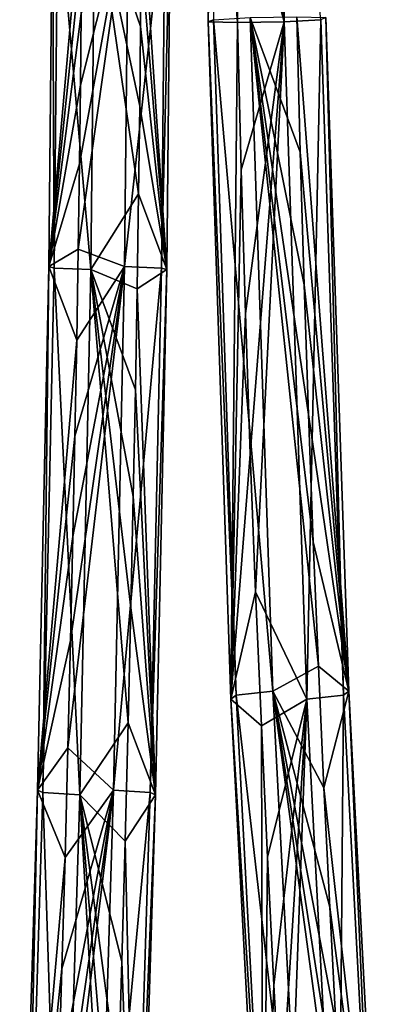
# Model space of a CAD drawing. Units: millimetres. Extents: x -51 to 99, y -525 to 212.
# Drawn here: x -12 to 35, y -157 to -28 of the extents above; entities that cross this region are included whole.
import ezdxf

# ---------------------------------------------------------------- set-up
doc = ezdxf.new("R2010")
doc.units = ezdxf.units.MM
doc.header["$LTSCALE"] = 65.185185
for name, color, linetype in [('1', 7, 'CONTINUOUS'), ('2', 7, 'CONTINUOUS'), ('3', 7, 'CONTINUOUS'), ('4', 7, 'CONTINUOUS')]:
    doc.layers.add(name, color=color, linetype=linetype)

msp = doc.modelspace()

# ---------------------------------------------------------------- linework, layer by layer
at = {"layer": '1', "linetype": 'Continuous'}
for points in [[(1.69, -60.46, 8.59), (2.19, -11.83, 7.69), (-4.34, -58.18, 7.83), (1.69, -60.46, 8.59)], [(-4.34, -58.18, 7.83), (2.19, -11.83, 7.69), (-4.18, -47.06, 7.53), (-4.34, -58.18, 7.83)], [(-4.18, -47.06, 7.53), (2.19, -11.83, 7.69), (-4.05, -36.77, 7.3), (-4.18, -47.06, 7.53)], [(-4.05, -36.77, 7.3), (2.19, -11.83, 7.69), (-3.95, -27.41, 7.13), (-4.05, -36.77, 7.3)], [(6.49, -60.65, 4.79), (6.99, -11.83, 3.88), (1.69, -60.46, 8.59), (6.49, -60.65, 4.79)], [(6.99, -11.83, 3.88), (2.19, -11.83, 7.69), (1.69, -60.46, 8.59), (6.99, -11.83, 3.88)], [(3.86, -19.86, -6.96), (3.88, -11.83, -7), (7.19, -60.84, -1.3), (3.86, -19.86, -6.96)], [(7.19, -60.84, -1.3), (3.88, -11.83, -7), (7.69, -11.83, -2.21), (7.19, -60.84, -1.3)], [(7.19, -60.84, -1.3), (7.69, -11.83, -2.21), (6.49, -60.65, 4.79), (7.19, -60.84, -1.3)], [(7.69, -11.83, -2.21), (6.99, -11.83, 3.88), (6.49, -60.65, 4.79), (7.69, -11.83, -2.21)], [(3.79, -29.12, -6.84), (3.86, -19.86, -6.96), (7.19, -60.84, -1.3), (3.79, -29.12, -6.84)], [(22.49, -28.5, -28.9), (25.46, -116.89, -34.27), (27.28, -28.24, -32.71), (22.49, -28.5, -28.9)], [(27.96, -27.97, -38.8), (30.92, -115.87, -44.13), (24.15, -27.86, -43.58), (27.96, -27.97, -38.8)], [(24.15, -27.86, -43.58), (30.92, -115.87, -44.13), (24.6, -45.52, -44.38), (24.15, -27.86, -43.58)], [(27.28, -28.24, -32.71), (25.46, -116.89, -34.27), (30.25, -116.38, -38.06), (27.28, -28.24, -32.71)], [(27.28, -28.24, -32.71), (30.25, -116.38, -38.06), (27.96, -27.97, -38.8), (27.28, -28.24, -32.71)], [(27.96, -27.97, -38.8), (30.25, -116.38, -38.06), (30.92, -115.87, -44.13), (27.96, -27.97, -38.8)], [(3.68, -39.53, -6.64), (3.79, -29.12, -6.84), (7.19, -60.84, -1.3), (3.68, -39.53, -6.64)], [(16.41, -28.62, -29.6), (16.89, -47.81, -30.47), (22.49, -28.5, -28.9), (16.41, -28.62, -29.6)], [(16.89, -47.81, -30.47), (17.45, -66.59, -31.49), (22.49, -28.5, -28.9), (16.89, -47.81, -30.47)], [(17.45, -66.59, -31.49), (18.08, -84.95, -32.63), (22.49, -28.5, -28.9), (17.45, -66.59, -31.49)], [(18.08, -84.95, -32.63), (18.78, -102.89, -33.88), (22.49, -28.5, -28.9), (18.08, -84.95, -32.63)], [(22.49, -28.5, -28.9), (18.78, -102.89, -33.88), (25.46, -116.89, -34.27), (22.49, -28.5, -28.9)], [(3.53, -50.97, -6.37), (3.68, -39.53, -6.64), (7.19, -60.84, -1.3), (3.53, -50.97, -6.37)], [(24.6, -45.52, -44.38), (30.92, -115.87, -44.13), (25.11, -62.82, -45.29), (24.6, -45.52, -44.38)], [(3.34, -63.34, -6.02), (3.53, -50.97, -6.37), (7.19, -60.84, -1.3), (3.34, -63.34, -6.02)], [(-4.54, -70.04, 8.2), (1.69, -60.46, 8.59), (-4.34, -58.18, 7.83), (-4.54, -70.04, 8.2)], [(0.24, -128.8, 11.22), (1.69, -60.46, 8.59), (-5.69, -123.25, 10.27), (0.24, -128.8, 11.22)], [(-5.69, -123.25, 10.27), (1.69, -60.46, 8.59), (-5.35, -109.26, 9.66), (-5.69, -123.25, 10.27)], [(-5.35, -109.26, 9.66), (1.69, -60.46, 8.59), (-5.05, -95.67, 9.11), (-5.35, -109.26, 9.66)], [(-5.05, -95.67, 9.11), (1.69, -60.46, 8.59), (-4.78, -82.57, 8.62), (-5.05, -95.67, 9.11)], [(-4.78, -82.57, 8.62), (1.69, -60.46, 8.59), (-4.54, -70.04, 8.2), (-4.78, -82.57, 8.62)], [(0.24, -128.8, 11.22), (6.49, -60.65, 4.79), (1.69, -60.46, 8.59), (0.24, -128.8, 11.22)], [(5.04, -129.1, 7.42), (6.49, -60.65, 4.79), (0.24, -128.8, 11.22), (5.04, -129.1, 7.42)], [(5.73, -129.4, 1.33), (3.34, -63.34, -6.02), (7.19, -60.84, -1.3), (5.73, -129.4, 1.33)], [(5.04, -129.1, 7.42), (7.19, -60.84, -1.3), (6.49, -60.65, 4.79), (5.04, -129.1, 7.42)], [(5.73, -129.4, 1.33), (7.19, -60.84, -1.3), (5.04, -129.1, 7.42), (5.73, -129.4, 1.33)], [(25.11, -62.82, -45.29), (30.92, -115.87, -44.13), (25.68, -79.77, -46.32), (25.11, -62.82, -45.29)], [(3.1, -76.54, -5.59), (3.34, -63.34, -6.02), (5.73, -129.4, 1.33), (3.1, -76.54, -5.59)], [(2.82, -90.46, -5.1), (3.1, -76.54, -5.59), (5.73, -129.4, 1.33), (2.82, -90.46, -5.1)], [(25.68, -79.77, -46.32), (30.92, -115.87, -44.13), (26.3, -96.36, -47.45), (25.68, -79.77, -46.32)], [(2.51, -104.98, -4.53), (2.82, -90.46, -5.1), (5.73, -129.4, 1.33), (2.51, -104.98, -4.53)], [(26.3, -96.36, -47.45), (30.92, -115.87, -44.13), (26.97, -112.6, -48.66), (26.3, -96.36, -47.45)], [(18.78, -102.89, -33.88), (19.53, -120.41, -35.23), (25.46, -116.89, -34.27), (18.78, -102.89, -33.88)], [(2.15, -120.01, -3.89), (2.51, -104.98, -4.53), (5.73, -129.4, 1.33), (2.15, -120.01, -3.89)], [(26.97, -112.6, -48.66), (30.92, -115.87, -44.13), (27.69, -128.49, -49.96), (26.97, -112.6, -48.66)], [(19.53, -120.41, -35.23), (20.33, -137.52, -36.67), (25.46, -116.89, -34.27), (19.53, -120.41, -35.23)], [(20.33, -137.52, -36.67), (21.17, -154.22, -38.19), (25.46, -116.89, -34.27), (20.33, -137.52, -36.67)], [(21.17, -154.22, -38.19), (22.05, -170.51, -39.77), (25.46, -116.89, -34.27), (21.17, -154.22, -38.19)], [(22.05, -170.51, -39.77), (22.95, -186.4, -41.41), (25.46, -116.89, -34.27), (22.05, -170.51, -39.77)], [(25.46, -116.89, -34.27), (22.95, -186.4, -41.41), (29.6, -195.74, -41.73), (25.46, -116.89, -34.27)], [(25.46, -116.89, -34.27), (29.6, -195.74, -41.73), (30.25, -116.38, -38.06), (25.46, -116.89, -34.27)], [(30.92, -115.87, -44.13), (35.04, -194.35, -51.56), (27.69, -128.49, -49.96), (30.92, -115.87, -44.13)], [(30.25, -116.38, -38.06), (29.6, -195.74, -41.73), (34.37, -195.04, -45.51), (30.25, -116.38, -38.06)], [(30.25, -116.38, -38.06), (34.37, -195.04, -45.51), (30.92, -115.87, -44.13), (30.25, -116.38, -38.06)], [(30.92, -115.87, -44.13), (34.37, -195.04, -45.51), (35.04, -194.35, -51.56), (30.92, -115.87, -44.13)], [(1.76, -135.44, -3.18), (2.15, -120.01, -3.89), (5.73, -129.4, 1.33), (1.76, -135.44, -3.18)], [(-6.06, -137.56, 10.94), (0.24, -128.8, 11.22), (-5.69, -123.25, 10.27), (-6.06, -137.56, 10.94)], [(-2.1, -204.73, 15.43), (0.24, -128.8, 11.22), (-7.87, -196.2, 14.19), (-2.1, -204.73, 15.43)], [(-7.87, -196.2, 14.19), (0.24, -128.8, 11.22), (-7.37, -181.5, 13.3), (-7.87, -196.2, 14.19)], [(-7.37, -181.5, 13.3), (0.24, -128.8, 11.22), (-6.9, -166.77, 12.45), (-7.37, -181.5, 13.3)], [(-6.9, -166.77, 12.45), (0.24, -128.8, 11.22), (-6.47, -152.1, 11.67), (-6.9, -166.77, 12.45)], [(-6.47, -152.1, 11.67), (0.24, -128.8, 11.22), (-6.06, -137.56, 10.94), (-6.47, -152.1, 11.67)], [(-2.1, -204.73, 15.43), (5.04, -129.1, 7.42), (0.24, -128.8, 11.22), (-2.1, -204.73, 15.43)], [(2.7, -205.16, 11.64), (5.04, -129.1, 7.42), (-2.1, -204.73, 15.43), (2.7, -205.16, 11.64)], [(3.38, -205.58, 5.56), (1.76, -135.44, -3.18), (5.73, -129.4, 1.33), (3.38, -205.58, 5.56)], [(2.7, -205.16, 11.64), (5.73, -129.4, 1.33), (5.04, -129.1, 7.42), (2.7, -205.16, 11.64)], [(3.38, -205.58, 5.56), (5.73, -129.4, 1.33), (2.7, -205.16, 11.64), (3.38, -205.58, 5.56)], [(27.69, -128.49, -49.96), (35.04, -194.35, -51.56), (28.45, -144.04, -51.32), (27.69, -128.49, -49.96)], [(1.33, -151.15, -2.4), (1.76, -135.44, -3.18), (3.38, -205.58, 5.56), (1.33, -151.15, -2.4)], [(28.45, -144.04, -51.32), (35.04, -194.35, -51.56), (29.24, -159.24, -52.75), (28.45, -144.04, -51.32)], [(0.86, -167.05, -1.55), (1.33, -151.15, -2.4), (3.38, -205.58, 5.56), (0.86, -167.05, -1.55)]]:
    msp.add_3dface(points, dxfattribs=at)
at = {"layer": '2', "linetype": 'Continuous'}
for points in [[(-3.9, -19.07, 7.03), (-3.88, -11.83, 7), (-8.19, -60.46, 3.11), (-3.9, -19.07, 7.03)], [(-8.19, -60.46, 3.11), (-3.88, -11.83, 7), (-7.69, -11.83, 2.21), (-8.19, -60.46, 3.11)], [(-8.19, -60.46, 3.11), (-7.69, -11.83, 2.21), (-7.5, -60.65, -2.98), (-8.19, -60.46, 3.11)], [(-7.69, -11.83, 2.21), (-6.99, -11.83, -3.88), (-7.5, -60.65, -2.98), (-7.69, -11.83, 2.21)], [(-7.5, -60.65, -2.98), (-6.99, -11.83, -3.88), (-2.7, -60.84, -6.79), (-7.5, -60.65, -2.98)], [(-6.99, -11.83, -3.88), (-2.19, -11.83, -7.69), (-2.7, -60.84, -6.79), (-6.99, -11.83, -3.88)], [(-2.19, -11.83, -7.69), (3.53, -50.97, -6.37), (-2.7, -60.84, -6.79), (-2.19, -11.83, -7.69)], [(3.86, -19.86, -6.96), (3.79, -29.12, -6.84), (-2.19, -11.83, -7.69), (3.86, -19.86, -6.96)], [(3.79, -29.12, -6.84), (3.68, -39.53, -6.64), (-2.19, -11.83, -7.69), (3.79, -29.12, -6.84)], [(3.68, -39.53, -6.64), (3.53, -50.97, -6.37), (-2.19, -11.83, -7.69), (3.68, -39.53, -6.64)], [(-3.95, -27.41, 7.13), (-3.9, -19.07, 7.03), (-8.19, -60.46, 3.11), (-3.95, -27.41, 7.13)], [(-4.05, -36.77, 7.3), (-3.95, -27.41, 7.13), (-8.19, -60.46, 3.11), (-4.05, -36.77, 7.3)], [(13.28, -28.24, -40.46), (16.25, -116.38, -45.81), (12.6, -28.5, -34.37), (13.28, -28.24, -40.46)], [(18.07, -27.97, -44.27), (21.03, -115.87, -49.61), (13.28, -28.24, -40.46), (18.07, -27.97, -44.27)], [(13.28, -28.24, -40.46), (21.03, -115.87, -49.61), (16.25, -116.38, -45.81), (13.28, -28.24, -40.46)], [(24.15, -27.86, -43.58), (24.6, -45.52, -44.38), (18.07, -27.97, -44.27), (24.15, -27.86, -43.58)], [(24.6, -45.52, -44.38), (25.11, -62.82, -45.29), (18.07, -27.97, -44.27), (24.6, -45.52, -44.38)], [(25.11, -62.82, -45.29), (25.68, -79.77, -46.32), (18.07, -27.97, -44.27), (25.11, -62.82, -45.29)], [(25.68, -79.77, -46.32), (26.3, -96.36, -47.45), (18.07, -27.97, -44.27), (25.68, -79.77, -46.32)], [(26.3, -96.36, -47.45), (26.97, -112.6, -48.66), (18.07, -27.97, -44.27), (26.3, -96.36, -47.45)], [(18.07, -27.97, -44.27), (26.97, -112.6, -48.66), (21.03, -115.87, -49.61), (18.07, -27.97, -44.27)], [(16.41, -28.62, -29.6), (12.6, -28.5, -34.37), (15.57, -116.89, -39.74), (16.41, -28.62, -29.6)], [(12.6, -28.5, -34.37), (16.25, -116.38, -45.81), (15.57, -116.89, -39.74), (12.6, -28.5, -34.37)], [(16.89, -47.81, -30.47), (16.41, -28.62, -29.6), (15.57, -116.89, -39.74), (16.89, -47.81, -30.47)], [(-4.18, -47.06, 7.53), (-4.05, -36.77, 7.3), (-8.19, -60.46, 3.11), (-4.18, -47.06, 7.53)], [(-4.34, -58.18, 7.83), (-4.18, -47.06, 7.53), (-8.19, -60.46, 3.11), (-4.34, -58.18, 7.83)], [(17.45, -66.59, -31.49), (16.89, -47.81, -30.47), (15.57, -116.89, -39.74), (17.45, -66.59, -31.49)], [(3.53, -50.97, -6.37), (3.34, -63.34, -6.02), (-2.7, -60.84, -6.79), (3.53, -50.97, -6.37)], [(-4.54, -70.04, 8.2), (-4.34, -58.18, 7.83), (-8.19, -60.46, 3.11), (-4.54, -70.04, 8.2)], [(-9.64, -128.8, 5.73), (-4.54, -70.04, 8.2), (-8.19, -60.46, 3.11), (-9.64, -128.8, 5.73)], [(-9.64, -128.8, 5.73), (-8.19, -60.46, 3.11), (-8.95, -129.1, -0.35), (-9.64, -128.8, 5.73)], [(-8.95, -129.1, -0.35), (-8.19, -60.46, 3.11), (-7.5, -60.65, -2.98), (-8.95, -129.1, -0.35)], [(-8.95, -129.1, -0.35), (-7.5, -60.65, -2.98), (-4.15, -129.4, -4.16), (-8.95, -129.1, -0.35)], [(-4.15, -129.4, -4.16), (-7.5, -60.65, -2.98), (-2.7, -60.84, -6.79), (-4.15, -129.4, -4.16)], [(2.15, -120.01, -3.89), (-4.15, -129.4, -4.16), (-2.7, -60.84, -6.79), (2.15, -120.01, -3.89)], [(3.34, -63.34, -6.02), (3.1, -76.54, -5.59), (-2.7, -60.84, -6.79), (3.34, -63.34, -6.02)], [(3.1, -76.54, -5.59), (2.82, -90.46, -5.1), (-2.7, -60.84, -6.79), (3.1, -76.54, -5.59)], [(2.82, -90.46, -5.1), (2.51, -104.98, -4.53), (-2.7, -60.84, -6.79), (2.82, -90.46, -5.1)], [(2.51, -104.98, -4.53), (2.15, -120.01, -3.89), (-2.7, -60.84, -6.79), (2.51, -104.98, -4.53)], [(18.08, -84.95, -32.63), (17.45, -66.59, -31.49), (15.57, -116.89, -39.74), (18.08, -84.95, -32.63)], [(-4.78, -82.57, 8.62), (-4.54, -70.04, 8.2), (-9.64, -128.8, 5.73), (-4.78, -82.57, 8.62)], [(-5.05, -95.67, 9.11), (-4.78, -82.57, 8.62), (-9.64, -128.8, 5.73), (-5.05, -95.67, 9.11)], [(18.78, -102.89, -33.88), (18.08, -84.95, -32.63), (15.57, -116.89, -39.74), (18.78, -102.89, -33.88)], [(-5.35, -109.26, 9.66), (-5.05, -95.67, 9.11), (-9.64, -128.8, 5.73), (-5.35, -109.26, 9.66)], [(19.53, -120.41, -35.23), (18.78, -102.89, -33.88), (15.57, -116.89, -39.74), (19.53, -120.41, -35.23)], [(-5.69, -123.25, 10.27), (-5.35, -109.26, 9.66), (-9.64, -128.8, 5.73), (-5.69, -123.25, 10.27)], [(26.97, -112.6, -48.66), (27.69, -128.49, -49.96), (21.03, -115.87, -49.61), (26.97, -112.6, -48.66)], [(16.25, -116.38, -45.81), (20.37, -195.05, -53.26), (15.57, -116.89, -39.74), (16.25, -116.38, -45.81)], [(19.53, -120.41, -35.23), (15.57, -116.89, -39.74), (19.71, -195.74, -47.21), (19.53, -120.41, -35.23)], [(15.57, -116.89, -39.74), (20.37, -195.05, -53.26), (19.71, -195.74, -47.21), (15.57, -116.89, -39.74)], [(21.03, -115.87, -49.61), (25.15, -194.35, -57.04), (16.25, -116.38, -45.81), (21.03, -115.87, -49.61)], [(16.25, -116.38, -45.81), (25.15, -194.35, -57.04), (20.37, -195.05, -53.26), (16.25, -116.38, -45.81)], [(27.69, -128.49, -49.96), (28.45, -144.04, -51.32), (21.03, -115.87, -49.61), (27.69, -128.49, -49.96)], [(28.45, -144.04, -51.32), (29.24, -159.24, -52.75), (21.03, -115.87, -49.61), (28.45, -144.04, -51.32)], [(29.24, -159.24, -52.75), (30.06, -174.1, -54.22), (21.03, -115.87, -49.61), (29.24, -159.24, -52.75)], [(30.06, -174.1, -54.22), (30.9, -188.62, -55.74), (21.03, -115.87, -49.61), (30.06, -174.1, -54.22)], [(21.03, -115.87, -49.61), (30.9, -188.62, -55.74), (25.15, -194.35, -57.04), (21.03, -115.87, -49.61)], [(2.15, -120.01, -3.89), (1.76, -135.44, -3.18), (-4.15, -129.4, -4.16), (2.15, -120.01, -3.89)], [(20.33, -137.52, -36.67), (19.53, -120.41, -35.23), (19.71, -195.74, -47.21), (20.33, -137.52, -36.67)], [(-6.06, -137.56, 10.94), (-5.69, -123.25, 10.27), (-9.64, -128.8, 5.73), (-6.06, -137.56, 10.94)], [(-11.98, -204.73, 9.94), (-6.06, -137.56, 10.94), (-9.64, -128.8, 5.73), (-11.98, -204.73, 9.94)], [(-11.98, -204.73, 9.94), (-9.64, -128.8, 5.73), (-11.29, -205.16, 3.87), (-11.98, -204.73, 9.94)], [(-11.29, -205.16, 3.87), (-9.64, -128.8, 5.73), (-8.95, -129.1, -0.35), (-11.29, -205.16, 3.87)], [(-11.29, -205.16, 3.87), (-8.95, -129.1, -0.35), (-6.5, -205.58, 0.07), (-11.29, -205.16, 3.87)], [(-6.5, -205.58, 0.07), (-8.95, -129.1, -0.35), (-4.15, -129.4, -4.16), (-6.5, -205.58, 0.07)], [(-0.19, -198.96, 0.34), (-6.5, -205.58, 0.07), (-4.15, -129.4, -4.16), (-0.19, -198.96, 0.34)], [(1.76, -135.44, -3.18), (1.33, -151.15, -2.4), (-4.15, -129.4, -4.16), (1.76, -135.44, -3.18)], [(1.33, -151.15, -2.4), (0.86, -167.05, -1.55), (-4.15, -129.4, -4.16), (1.33, -151.15, -2.4)], [(0.86, -167.05, -1.55), (0.36, -183.02, -0.64), (-4.15, -129.4, -4.16), (0.86, -167.05, -1.55)], [(0.36, -183.02, -0.64), (-0.19, -198.96, 0.34), (-4.15, -129.4, -4.16), (0.36, -183.02, -0.64)], [(-6.47, -152.1, 11.67), (-6.06, -137.56, 10.94), (-11.98, -204.73, 9.94), (-6.47, -152.1, 11.67)], [(21.17, -154.22, -38.19), (20.33, -137.52, -36.67), (19.71, -195.74, -47.21), (21.17, -154.22, -38.19)], [(-6.9, -166.77, 12.45), (-6.47, -152.1, 11.67), (-11.98, -204.73, 9.94), (-6.9, -166.77, 12.45)], [(22.05, -170.51, -39.77), (21.17, -154.22, -38.19), (19.71, -195.74, -47.21), (22.05, -170.51, -39.77)]]:
    msp.add_3dface(points, dxfattribs=at)
at = {"layer": '3', "linetype": 'Continuous'}
for points in [[(16.58, 17.47, -29.9), (16.36, -5.2, -29.51), (22.49, -28.5, -28.9), (16.58, 17.47, -29.9)], [(22.66, 17.47, -29.21), (16.58, 17.47, -29.9), (22.49, -28.5, -28.9), (22.66, 17.47, -29.21)], [(27.28, -28.24, -32.71), (22.66, 17.47, -29.21), (22.49, -28.5, -28.9), (27.28, -28.24, -32.71)], [(16.36, -5.2, -29.51), (16.41, -28.62, -29.6), (22.49, -28.5, -28.9), (16.36, -5.2, -29.51)]]:
    msp.add_3dface(points, dxfattribs=at)
at = {"layer": '4', "linetype": 'Continuous'}
for points in [[(16.41, -28.62, -29.6), (12.76, 17.47, -34.69), (12.59, -28.5, -34.39), (16.41, -28.62, -29.6)], [(12.76, 17.47, -34.69), (13.46, 17.47, -40.78), (12.59, -28.5, -34.39), (12.76, 17.47, -34.69)], [(12.59, -28.5, -34.39), (13.46, 17.47, -40.78), (13.28, -28.24, -40.46), (12.59, -28.5, -34.39)], [(16.41, -28.62, -29.6), (16.36, -5.2, -29.51), (12.76, 17.47, -34.69), (16.41, -28.62, -29.6)]]:
    msp.add_3dface(points, dxfattribs=at)

doc.saveas('drawing.dxf')
